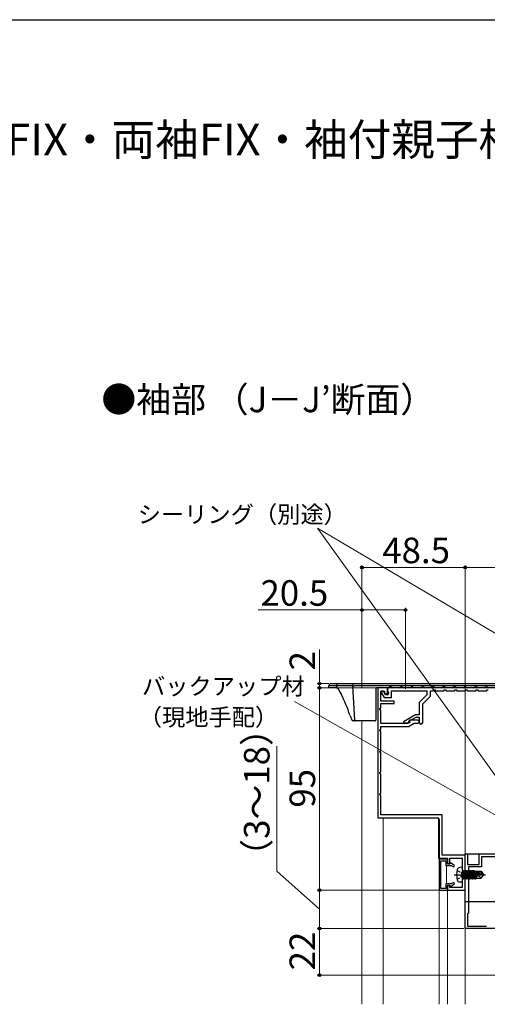
# Model space of a CAD drawing. Extents: x 105 to 1155, y 126 to 1689.
# Drawn here: x 630 to 850, y 1193 to 1656 of the extents above; entities that cross this region are included whole.
import ezdxf

# ---------------------------------------------------------------- set-up
doc = ezdxf.new("R2010")
doc.units = 0
doc.linetypes.add('YCENTER_1', pattern=[13, 10, -1, 1, -1])
doc.linetypes.add('YHIDDEN_1', pattern=[4, 3, -1])
for name, color, linetype, lineweight in [('USER1', 3, 'CONTINUOUS', 13), ('YKK_11', 7, 'CONTINUOUS', 30), ('YKK_12', 2, 'CONTINUOUS', 13), ('YKK_13', 4, 'CONTINUOUS', 30), ('YKK_D', 6, 'CONTINUOUS', 13), ('YKK_ZWAK', 7, 'CONTINUOUS', 30)]:
    doc.layers.add(name, color=color, linetype=linetype, lineweight=lineweight)
doc.styles.add('text-b', font='txt')

msp = doc.modelspace()

# ---------------------------------------------------------------- linework, layer by layer
at = {"layer": 'YKK_11', "color": 30, "linetype": 'ByBlock', "lineweight": -2, "ltscale": 0.5}
for p, q in [((798.22, 1342.03), (798.22, 1281.03)), ((802.72, 1342.03), (798.22, 1342.03)), ((802.72, 1339.93), (802.72, 1342.03)), ((889.72, 1342.03), (802.72, 1342.03)), ((802.72, 1342.03), (802.72, 1340.43)), ((799.62, 1335.73), (799.62, 1340.53)), ((799.62, 1340.53), (801.22, 1340.53)), ((800.78, 1340.53), (799.92, 1340.53)), ((799.92, 1340.53), (799.92, 1339.6)), ((799.92, 1339.6), (801.12, 1337.53)), ((801.82, 1338.73), (800.78, 1340.53)), ((801.12, 1337.53), (804.62, 1337.53)), ((801.22, 1340.53), (801.22, 1339.83)), ((801.22, 1339.83), (801.57, 1339.23)), ((801.57, 1339.23), (802.02, 1339.23)), ((802.52, 1338.73), (801.82, 1338.73)), ((802.72, 1340.43), (803.16, 1339.68)), ((803.16, 1339.68), (803.22, 1339.43)), ((804.62, 1337.53), (804.62, 1340.63)), ((804.62, 1340.63), (821.22, 1340.63)), ((821.22, 1338.79), (817.62, 1335.19)), ((819.22, 1334.53), (822.82, 1338.13)), ((821.22, 1340.63), (821.22, 1338.79)), ((822.82, 1338.13), (822.82, 1340.63)), ((822.82, 1340.63), (824.22, 1340.63)), ((824.22, 1340.63), (824.48, 1341.13)), ((824.48, 1341.13), (824.97, 1341.13)), ((824.97, 1341.13), (825.22, 1340.63)), ((825.22, 1340.63), (829.22, 1340.63)), ((829.22, 1340.63), (829.48, 1341.13)), ((829.48, 1341.13), (829.97, 1341.13)), ((829.97, 1341.13), (830.22, 1340.63)), ((830.22, 1340.63), (834.22, 1340.63)), ((834.22, 1340.63), (834.48, 1341.13)), ((834.48, 1341.13), (834.97, 1341.13)), ((834.97, 1341.13), (835.22, 1340.63)), ((835.22, 1340.63), (839.22, 1340.63)), ((839.22, 1340.63), (839.48, 1341.13)), ((839.48, 1341.13), (839.97, 1341.13)), ((839.97, 1341.13), (840.22, 1340.63)), ((840.22, 1340.63), (844.22, 1340.63)), ((844.22, 1340.63), (844.48, 1341.13)), ((844.48, 1341.13), (844.97, 1341.13)), ((844.97, 1341.13), (845.22, 1340.63)), ((845.22, 1340.63), (849.22, 1340.63)), ((849.22, 1340.63), (849.48, 1341.13)), ((849.48, 1341.13), (849.97, 1341.13)), ((799.12, 1332.27), (799.62, 1332.53)), ((805.82, 1335.73), (799.62, 1335.73)), ((799.62, 1332.53), (799.62, 1334.73)), ((799.62, 1334.73), (805.82, 1334.73)), ((805.82, 1334.73), (805.82, 1335.73)), ((817.62, 1335.19), (817.62, 1329.43)), ((819.22, 1325.83), (819.22, 1334.53)), ((799.12, 1331.78), (799.12, 1332.27)), ((799.62, 1331.53), (799.12, 1331.78)), ((799.62, 1325.23), (799.62, 1331.53)), ((815.89, 1329.43), (810.22, 1326.15)), ((812.72, 1326.33), (816.19, 1328.33)), ((817.62, 1329.43), (815.89, 1329.43)), ((816.19, 1328.33), (817.62, 1328.33)), ((817.62, 1328.33), (817.62, 1325.83)), ((812.15, 1325.23), (799.62, 1325.23)), ((799.62, 1322.53), (799.62, 1323.83)), ((799.62, 1323.83), (812.52, 1323.83)), ((810.22, 1326.15), (810.22, 1325.63)), ((810.22, 1325.63), (812.72, 1325.63)), ((813.18, 1325.82), (812.15, 1325.23)), ((812.52, 1323.83), (815.3, 1325.43)), ((812.72, 1325.63), (812.72, 1326.33)), ((813, 1326.83), (812.8, 1326.49)), ((812.8, 1326.49), (813.18, 1325.82)), ((816.92, 1326.83), (813, 1326.83)), ((815.3, 1325.43), (816.92, 1325.43)), ((799.12, 1322.27), (799.62, 1322.53)), ((799.12, 1321.78), (799.12, 1322.27)), ((799.62, 1321.53), (799.12, 1321.78)), ((799.62, 1312.52), (799.62, 1321.53)), ((799.12, 1312.27), (799.62, 1312.52)), ((799.12, 1311.78), (799.12, 1312.27)), ((799.62, 1311.52), (799.12, 1311.78)), ((799.62, 1302.53), (799.62, 1311.52)), ((799.12, 1302.27), (799.62, 1302.53)), ((799.12, 1301.78), (799.12, 1302.27)), ((799.62, 1301.53), (799.12, 1301.78)), ((799.62, 1292.53), (799.62, 1301.53)), ((799.12, 1292.27), (799.62, 1292.53)), ((799.12, 1291.78), (799.12, 1292.27)), ((799.62, 1291.53), (799.12, 1291.78)), ((799.62, 1282.43), (799.62, 1291.53)), ((828.32, 1282.43), (799.62, 1282.43)), ((828.32, 1263.43), (828.32, 1282.43)), ((798.22, 1281.03), (826.22, 1281.03)), ((826.92, 1280.33), (826.92, 1262.03)), ((839.22, 1263.43), (828.32, 1263.43)), ((839.22, 1247.03), (839.22, 1263.43)), ((826.92, 1262.03), (830.92, 1262.03)), ((826.92, 1261.53), (826.92, 1247.03)), ((830.92, 1261.53), (826.92, 1261.53)), ((827.82, 1247.83), (827.82, 1260.73)), ((827.82, 1260.73), (830.12, 1260.73)), ((830.12, 1260.73), (830.12, 1258.63)), ((830.12, 1258.63), (832.67, 1258.63)), ((830.92, 1262.03), (830.92, 1259.33)), ((830.92, 1259.43), (830.92, 1261.53)), ((832.02, 1259.43), (830.92, 1259.43)), ((830.92, 1259.33), (831.92, 1259.33)), ((831.92, 1259.33), (831.92, 1262.03)), ((831.92, 1262.03), (837.82, 1262.03)), ((832.24, 1259.8), (832.02, 1259.43)), ((834.22, 1258.65), (832.24, 1259.8)), ((832.67, 1258.63), (833.82, 1257.96)), ((833.82, 1257.96), (834.22, 1258.65)), ((837.82, 1262.03), (837.82, 1248.23)), ((832.67, 1249.93), (830.12, 1249.93)), ((830.12, 1249.93), (830.12, 1247.83)), ((831.92, 1249.23), (830.92, 1249.23)), ((830.92, 1249.23), (830.92, 1247.03)), ((831.92, 1248.23), (831.92, 1249.23)), ((832.24, 1248.75), (834.22, 1249.9)), ((833.82, 1250.59), (832.67, 1249.93)), ((834.22, 1249.9), (833.82, 1250.59)), ((826.92, 1247.03), (830.92, 1247.03)), ((830.12, 1247.83), (827.82, 1247.83)), ((830.92, 1247.03), (830.92, 1249.13)), ((830.92, 1249.13), (832.02, 1249.13)), ((830.92, 1247.03), (839.22, 1247.03)), ((837.82, 1248.23), (831.92, 1248.23)), ((832.02, 1249.13), (832.24, 1248.75))]:
    msp.add_line(p, q, dxfattribs=at)
at = {"layer": 'YKK_11', "color": 211, "linetype": 'ByBlock', "lineweight": -2, "ltscale": 0.5}
for p, q in [((839.22, 1229.03), (839.22, 1264.03)), ((839.22, 1264.03), (840.32, 1264.03)), ((840.32, 1264.03), (840.32, 1259.03)), ((845.72, 1264.03), (887.32, 1264.03)), ((845.72, 1259.03), (845.72, 1264.03)), ((840.32, 1259.03), (845.72, 1259.03)), ((855.22, 1262.63), (846.82, 1262.63)), ((846.82, 1262.63), (846.82, 1257.93)), ((846.82, 1257.93), (840.72, 1257.93)), ((840.72, 1257.93), (840.72, 1236.23)), ((840.72, 1236.23), (840.32, 1235.83)), ((840.32, 1235.83), (840.32, 1230.13)), ((858.22, 1229.03), (839.22, 1229.03)), ((840.32, 1230.13), (849.21, 1230.13))]:
    msp.add_line(p, q, dxfattribs=at)
at = {"layer": 'YKK_11', "color": 30, "linetype": 'ByBlock', "lineweight": -2, "ltscale": 0.5}
for centre, radius, start, end in [((802.02, 1339.93), 0.7, 270, 360), ((802.52, 1339.43), 0.7, 270, 360), ((816.92, 1326.13), 0.7, 270, 90), ((818.42, 1325.83), 0.8, 180, 0), ((826.22, 1280.33), 0.7, 0, 90)]:
    msp.add_arc(centre, radius, start, end, dxfattribs=at)
at = {"layer": 'YKK_12'}
for p, q in [((836.22, 1342.03), (810.92, 1342.03)), ((810.92, 1342.03), (820.32, 1342.03)), ((790.72, 1193.35), (790.72, 1326.53)), ((800.74, 1281.03), (800.74, 1193.35, 0)), ((810.92, 1280.93), (810.92, 1281.03)), ((826.12, 1280.93), (810.92, 1280.93)), ((826.62, 1261.93), (826.62, 1280.43)), ((830.42, 1261.93), (826.62, 1261.93)), ((830.42, 1261.53), (830.42, 1261.93)), ((830.42, 1249.93), (830.42, 1258.63)), ((830.77, 1247.03), (826.77, 1247.03)), ((839.22, 1247.03), (826.92, 1247.03)), ((826.92, 1247.03), (826.92, 1193.35, 0)), ((830.92, 1247.03), (830.92, 1193.35, 0)), ((839.22, 1247.03), (839.22, 1198.03, 0)), ((839.22, 1241.52), (839.22, 1193.35))]:
    msp.add_line(p, q, dxfattribs=at)
at = {"layer": 'YKK_12', "ltscale": 2}
msp.add_line((839.22, 1246.73), (839.22, 1193.35), dxfattribs=at)
at = {"layer": 'YKK_12'}
msp.add_arc((826.12, 1280.43), 0.5, 0, 90, dxfattribs=at)
at = {"layer": 'YKK_13'}
for p, q in [((778.85, 1343.03), (775.16, 1343.03)), ((775.22, 1342.03), (775.16, 1343.03)), ((778.82, 1342.03), (775.22, 1342.03)), ((776.16, 1344.03), (779.81, 1344.03)), ((778.82, 1342.03), (778.87, 1342.08)), ((779.19, 1342.03), (778.82, 1342.03)), ((786.36, 1343.03), (778.85, 1343.03)), ((778.89, 1342.31), (778.85, 1343.03)), ((778.87, 1342.08), (778.88, 1342.12)), ((778.88, 1342.12), (778.89, 1342.21)), ((778.89, 1342.29), (778.89, 1342.31)), ((778.9, 1342.25), (778.89, 1342.29)), ((778.89, 1342.21), (778.9, 1342.25)), ((779.19, 1342.02), (779.18, 1342.02)), ((779.18, 1342.02), (779.22, 1341.98)), ((779.22, 1341.99), (779.21, 1342)), ((779.21, 1341.98), (779.34, 1341.82)), ((779.22, 1341.98), (779.23, 1341.97)), ((779.34, 1341.82), (779.66, 1341.31)), ((779.81, 1344.03), (787.36, 1344.03)), ((786.36, 1343.03), (787.36, 1343.03)), ((787.36, 1326.81), (786.36, 1343.03)), ((787.36, 1344.03), (889.16, 1344.03)), ((889.16, 1343.03), (787.36, 1343.03)), ((797.16, 1341.73), (797.16, 1326.83)), ((803.26, 1342.03), (797.46, 1342.03)), ((803.46, 1342.53), (804.56, 1342.53)), ((808.26, 1342.03), (805.06, 1342.03)), ((808.76, 1342.53), (809.56, 1342.53)), ((813.26, 1342.03), (810.06, 1342.03)), ((813.76, 1342.53), (814.56, 1342.53)), ((818.26, 1342.03), (815.06, 1342.03)), ((818.76, 1342.53), (819.56, 1342.53)), ((823.26, 1342.03), (820.06, 1342.03)), ((823.76, 1342.53), (824.56, 1342.53)), ((828.26, 1342.03), (825.06, 1342.03)), ((828.76, 1342.53), (829.56, 1342.53)), ((833.26, 1342.03), (830.06, 1342.03)), ((833.76, 1342.53), (834.56, 1342.53)), ((838.26, 1342.03), (835.06, 1342.03)), ((838.76, 1342.53), (839.56, 1342.53)), ((843.26, 1342.03), (840.06, 1342.03)), ((843.76, 1342.53), (844.56, 1342.53)), ((848.26, 1342.03), (845.06, 1342.03)), ((848.76, 1342.53), (849.56, 1342.53)), ((779.66, 1341.33), (780.46, 1339.9)), ((780.46, 1339.9), (780.91, 1339.01)), ((785.08, 1329.05), (785.15, 1328.83)), ((785.15, 1328.83), (785.43, 1328.1)), ((785.43, 1328.1), (785.72, 1327.5)), ((785.72, 1327.5), (786.02, 1327.02)), ((786.02, 1327.02), (786.35, 1326.69)), ((786.35, 1326.69), (786.61, 1326.55)), ((786.61, 1326.55), (786.77, 1326.54)), ((787.65, 1326.53), (786.77, 1326.53)), ((796.86, 1326.53), (787.65, 1326.53)), ((839.22, 1264.03), (920.22, 1264.03)), ((839.22, 1241.52), (839.22, 1264.03)), ((837.72, 1257.73), (836.61, 1257.63)), ((837.72, 1257.73), (837.72, 1250.73)), ((838.22, 1255.96), (838.42, 1255.96)), ((838.42, 1256.2), (838.42, 1252.25)), ((838.42, 1256.2), (838.51, 1256.2)), ((838.42, 1255.71), (839.04, 1252.25)), ((838.82, 1252.63), (838.42, 1254.43)), ((838.42, 1254.02), (838.73, 1252.63)), ((839.21, 1252.25), (838.51, 1256.2)), ((838.51, 1256.2), (838.73, 1255.83)), ((838.73, 1255.83), (839.43, 1252.63)), ((838.82, 1255.83), (838.73, 1255.83)), ((839.04, 1256.2), (838.82, 1255.83)), ((839.52, 1252.63), (838.82, 1255.83)), ((839.04, 1256.2), (839.74, 1252.25)), ((839.04, 1256.2), (839.21, 1256.2)), ((839.91, 1252.25), (839.21, 1256.2)), ((839.21, 1256.2), (839.43, 1255.83)), ((839.43, 1255.83), (840.13, 1252.63)), ((839.52, 1255.83), (839.43, 1255.83)), ((839.74, 1256.2), (839.52, 1255.83)), ((840.22, 1252.63), (839.52, 1255.83)), ((839.74, 1256.2), (840.44, 1252.25)), ((839.74, 1256.2), (839.91, 1256.2)), ((840.61, 1252.25), (839.91, 1256.2)), ((839.91, 1256.2), (840.13, 1255.83)), ((840.13, 1255.83), (840.83, 1252.63)), ((840.22, 1255.83), (840.13, 1255.83)), ((840.44, 1256.2), (840.22, 1255.83)), ((840.92, 1252.63), (840.22, 1255.83)), ((840.44, 1256.2), (840.61, 1256.2)), ((840.44, 1256.2), (841.14, 1252.25)), ((840.61, 1256.2), (840.83, 1255.83)), ((841.31, 1252.25), (840.61, 1256.2)), ((840.83, 1255.83), (841.53, 1252.63)), ((840.92, 1255.83), (840.83, 1255.83)), ((841.14, 1256.2), (840.92, 1255.83)), ((841.62, 1252.63), (840.92, 1255.83)), ((841.14, 1256.2), (841.84, 1252.25)), ((841.14, 1256.2), (841.31, 1256.2)), ((841.31, 1256.2), (841.53, 1255.83)), ((842.01, 1252.25), (841.31, 1256.2)), ((841.53, 1255.83), (842.23, 1252.63)), ((841.62, 1255.83), (841.53, 1255.83)), ((841.84, 1256.2), (841.62, 1255.83)), ((842.32, 1252.63), (841.62, 1255.83)), ((841.84, 1256.2), (842.54, 1252.25)), ((841.84, 1256.2), (842.01, 1256.2)), ((842.01, 1256.2), (842.23, 1255.83)), ((842.71, 1252.25), (842.01, 1256.2)), ((842.23, 1255.83), (842.93, 1252.63)), ((842.32, 1255.83), (842.23, 1255.83)), ((842.54, 1256.2), (842.32, 1255.83)), ((843.02, 1252.63), (842.32, 1255.83)), ((842.54, 1256.2), (843.24, 1252.25)), ((842.54, 1256.2), (842.71, 1256.2)), ((842.71, 1256.2), (842.93, 1255.83)), ((843.41, 1252.25), (842.71, 1256.2)), ((842.93, 1255.83), (843.63, 1252.63)), ((843.02, 1255.83), (842.93, 1255.83)), ((843.24, 1256.2), (843.02, 1255.83)), ((843.72, 1252.63), (843.02, 1255.83)), ((843.24, 1256.2), (843.35, 1255.57)), ((843.24, 1256.2), (843.41, 1256.2)), ((846.22, 1254.23), (843.32, 1255.08)), ((847.36, 1254.38), (843.37, 1255.58)), ((843.37, 1255.58), (846.52, 1255.58)), ((843.41, 1256.2), (843.63, 1255.83)), ((843.52, 1255.58), (843.41, 1256.2)), ((843.44, 1255.05), (843.94, 1252.25)), ((843.63, 1255.83), (843.69, 1255.58)), ((844.42, 1255.83), (843.63, 1255.83)), ((844.11, 1252.25), (843.63, 1254.99)), ((843.83, 1254.93), (844.33, 1252.63)), ((844.42, 1255.88), (844.42, 1255.58)), ((844.42, 1255.88), (846.71, 1255.88)), ((844.42, 1254.76), (844.42, 1252.58)), ((846.33, 1254.23), (845.82, 1253.53)), ((846.22, 1254.23), (847.72, 1254.23)), ((846.22, 1254.23), (847.72, 1254.08)), ((846.71, 1255.88), (846.52, 1255.58)), ((846.52, 1255.58), (847.36, 1254.38)), ((846.71, 1255.88), (847.72, 1254.38)), ((846.71, 1252.58), (847.72, 1254.08)), ((847.36, 1254.38), (847.72, 1254.38)), ((847.72, 1254.38), (847.72, 1254.08)), ((837.72, 1250.73), (836.61, 1250.82)), ((838.22, 1252.5), (838.42, 1252.5)), ((838.51, 1252.25), (838.42, 1252.74)), ((838.42, 1252.25), (838.51, 1252.25)), ((838.51, 1252.25), (838.73, 1252.63)), ((838.82, 1252.63), (838.73, 1252.63)), ((839.04, 1252.25), (838.82, 1252.63)), ((839.04, 1252.25), (839.21, 1252.25)), ((839.21, 1252.25), (839.43, 1252.63)), ((839.52, 1252.63), (839.43, 1252.63)), ((839.74, 1252.25), (839.52, 1252.63)), ((839.74, 1252.25), (839.91, 1252.25)), ((839.91, 1252.25), (840.13, 1252.63)), ((840.22, 1252.63), (840.13, 1252.63)), ((840.44, 1252.25), (840.22, 1252.63)), ((840.44, 1252.25), (840.61, 1252.25)), ((840.61, 1252.25), (840.83, 1252.63)), ((840.92, 1252.63), (840.83, 1252.63)), ((841.14, 1252.25), (840.92, 1252.63)), ((841.14, 1252.25), (841.31, 1252.25)), ((841.31, 1252.25), (841.53, 1252.63)), ((841.62, 1252.63), (841.53, 1252.63)), ((841.84, 1252.25), (841.62, 1252.63)), ((841.84, 1252.25), (842.01, 1252.25)), ((842.01, 1252.25), (842.23, 1252.63)), ((842.32, 1252.63), (842.23, 1252.63)), ((842.54, 1252.25), (842.32, 1252.63)), ((842.54, 1252.25), (842.71, 1252.25)), ((842.71, 1252.25), (842.93, 1252.63)), ((843.02, 1252.63), (842.93, 1252.63)), ((843.24, 1252.25), (843.02, 1252.63)), ((843.24, 1252.25), (843.41, 1252.25)), ((843.41, 1252.25), (843.63, 1252.63)), ((843.72, 1252.63), (843.63, 1252.63)), ((843.94, 1252.25), (843.72, 1252.63)), ((843.94, 1252.25), (844.11, 1252.25)), ((844.11, 1252.25), (844.33, 1252.63)), ((844.42, 1252.63), (844.33, 1252.63)), ((845.82, 1253.53), (844.42, 1253.39)), ((844.42, 1252.58), (846.71, 1252.58)), ((845.82, 1253.53), (846.64, 1252.58)), ((920.22, 1241.52), (839.22, 1241.52))]:
    msp.add_line(p, q, dxfattribs=at)
at = {"layer": 'YKK_13', "linetype": 'YCENTER_1', "ltscale": 0.5}
msp.add_line((833.97, 1254.23), (848.65, 1254.23), dxfattribs=at)
at = {"layer": 'YKK_13', "linetype": 'YHIDDEN_1', "ltscale": 0.5}
for p, q in [((835.36, 1256.28), (837.18, 1255.37)), ((837.18, 1255.37), (837.79, 1254.23)), ((837.18, 1253.08), (837.79, 1254.23)), ((835.36, 1252.18), (837.18, 1253.08))]:
    msp.add_line(p, q, dxfattribs=at)
at = {"layer": 'YKK_13'}
for centre, radius, start, end in [((776.16, 1343.03), 1, 90, 180), ((779.83, 1343.05), 0.977, 90.9019, 181.3615), ((787.36, 1343.03), 1, 90, 180), ((797.46, 1341.73), 0.3, 90, 180), ((803.26, 1342.53), 0.5, 270, 0), ((805.06, 1342.53), 0.5, 180, 270), ((808.26, 1342.53), 0.5, 270, 0), ((810.06, 1342.53), 0.5, 180, 270), ((813.26, 1342.53), 0.5, 270, 0), ((815.06, 1342.53), 0.5, 180, 270), ((818.26, 1342.53), 0.5, 270, 0), ((820.06, 1342.53), 0.5, 180, 270), ((823.26, 1342.53), 0.5, 270, 0), ((825.06, 1342.53), 0.5, 180, 270), ((828.26, 1342.53), 0.5, 270, 0), ((830.06, 1342.53), 0.5, 180, 270), ((833.26, 1342.53), 0.5, 270, 0), ((835.06, 1342.53), 0.5, 180, 270), ((838.26, 1342.53), 0.5, 270, 0), ((840.06, 1342.53), 0.5, 180, 270), ((843.26, 1342.53), 0.5, 270, 0), ((845.06, 1342.53), 0.5, 180, 270), ((848.26, 1342.53), 0.5, 270, 0), ((850.06, 1342.53), 0.5, 180, 270), ((723.96, 1309.64), 64.14, 17.7546, 27.3772), ((787.65, 1326.81), 0.289, 181.5126, 270.4287), ((787.65, 1326.83), 0.3, 183.5, 270), ((796.86, 1326.83), 0.3, 270, 0), ((844.12, 1254.23), 9, 164.1191, 195.8809), ((836.72, 1256.33), 1.3, 95, 164.1191), ((838.22, 1256.46), 0.5, 180, 270), ((843.37, 1255.33), 0.248, 90, 257.191), ((836.72, 1252.12), 1.3, 195.8809, 265), ((838.22, 1252), 0.5, 90, 180)]:
    msp.add_arc(centre, radius, start, end, dxfattribs=at)
at = {"layer": 'YKK_D'}
for p, q in [((873.3, 1272.91), (769.83, 1417.09)), ((890.07, 1345.83), (769.83, 1417.09)), ((790.72, 1343.42), (790.72, 1399.63)), ((839.22, 1398.63), (790.72, 1398.63)), ((839.22, 1264.23), (839.22, 1399.63)), ((839.22, 1264.73), (839.22, 1399.63)), ((839.22, 1398.63), (920.22, 1398.63)), ((790.72, 1342.43), (790.72, 1379.63)), ((811.22, 1341.53), (811.22, 1379.63)), ((741.94, 1378.63), (790.72, 1378.63)), ((790.72, 1378.63), (811.22, 1378.63)), ((770.72, 1344.03), (770.72, 1360.08)), ((775.16, 1344.03), (769.72, 1344.03)), ((810.72, 1342.03, 0), (769.72, 1342.03, 0)), ((810.72, 1342.03), (769.72, 1342.03)), ((770.72, 1342.03), (770.72, 1344.03)), ((770.72, 1342.03, 0), (770.72, 1247.03, 0)), ((770.72, 1342.03), (770.72, 1339.48)), ((880.3, 1267.01), (759.01, 1335.59)), ((750.72, 1255.87), (750.72, 1314.62)), ((770.72, 1238.03), (750.72, 1255.87)), ((826.22, 1247.03), (769.72, 1247.03)), ((830.57, 1247.03, 0), (769.72, 1247.03, 0)), ((770.72, 1229.03), (770.72, 1247.03)), ((818.73, 1229.03), (769.72, 1229.03)), ((838.52, 1229.03), (769.72, 1229.03)), ((770.72, 1229.03), (770.72, 1207.03)), ((860.32, 1207.03), (769.72, 1207.03))]:
    msp.add_line(p, q, dxfattribs=at)
at = {"layer": 'YKK_D', "linetype": 'ByBlock', "lineweight": -2}
for centre, radius in [((790.72, 1398.63), 0.637), ((839.22, 1398.63), 0.637), ((839.22, 1398.63), 0.637), ((790.72, 1378.63), 0.637), ((811.22, 1378.63), 0.637), ((770.72, 1344.03), 0.637), ((770.72, 1342.03, 0), 0.638), ((770.72, 1342.03), 0.638), ((770.72, 1247.03), 0.638), ((770.72, 1247.03, 0), 0.637), ((770.72, 1229.03), 0.638), ((770.72, 1229.03), 0.637), ((770.72, 1207.03), 0.637)]:
    msp.add_circle(centre, radius, dxfattribs=at)
at = {"layer": 'YKK_ZWAK'}
msp.add_line((105, 1656), (1155, 1656), dxfattribs=at)

# ---------------------------------------------------------------- texts
at = {"layer": 'USER1', "style": 'text-b'}
for s, height, p in [('■アルミドア ランマ付 片開き・親子・両開き・片袖FIX・両袖FIX・袖付親子枠\u3000', 15, (143.85, 1592.19)), ('●袖部 （J－J’断面）', 12, (668.36, 1471.57))]:
    msp.add_text(s, height=height, dxfattribs=at).set_placement(p)
at = {"layer": 'YKK_D', "style": 'text-b'}
for s, height, p in [('シーリング（別途）', 8, (685.41, 1419.54)), ('48.5', 12, (800.25, 1400.63)), ('20.5', 12, (743.05, 1380.63)), ('バックアップ材', 8, (687.43, 1338.8)), ('（現地手配）', 8, (685.93, 1324.28))]:
    msp.add_text(s, height=height, dxfattribs=at).set_placement(p)
for s, p in [('2', (768.72, 1350.24)), ('（3～18）', (747.29, 1254.73)), ('95', (768.72, 1285.76, 0)), ('22', (768.72, 1209.3))]:
    msp.add_text(s, height=12, rotation=90, dxfattribs=at).set_placement(p)

doc.saveas('drawing.dxf')
